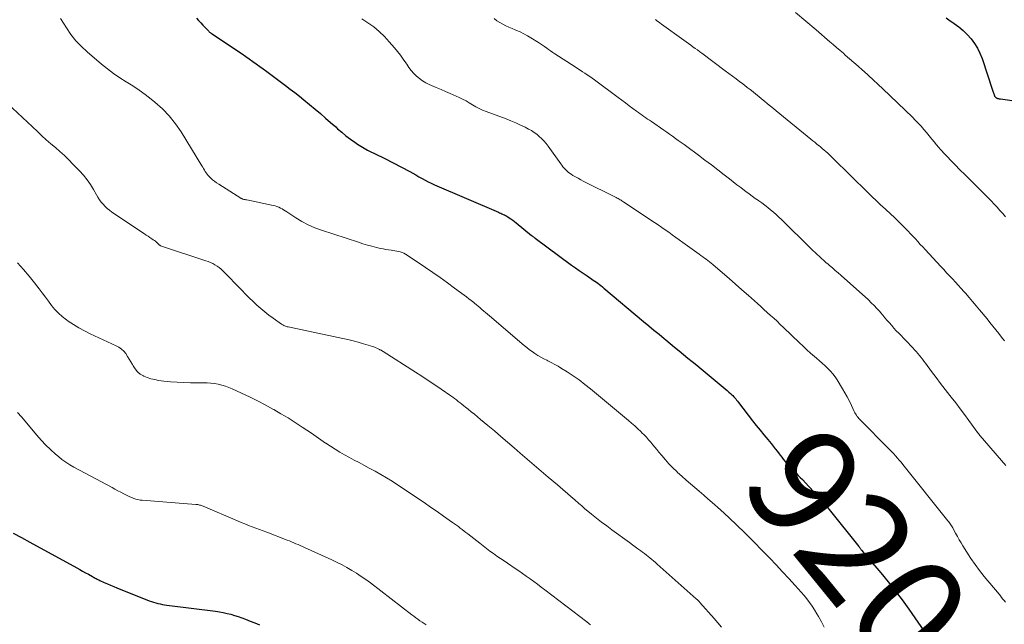
# Model space of a CAD drawing. Units: feet. Extents: x 1980000 to 1985030, y 510000 to 515000.
# Drawn here: x 1980186 to 1980366, y 510668 to 510779 of the extents above; entities that cross this region are included whole.
import ezdxf
from ezdxf.enums import TextEntityAlignment as Align

# ---------------------------------------------------------------- set-up
doc = ezdxf.new("R2010")
doc.units = ezdxf.units.FT
doc.header["$LTSCALE"] = 100
doc.header["$MEASUREMENT"] = 0
for name, color, linetype, lineweight in [('CONTOUR INDEX', 32, 'Continuous', 25), ('CONTOUR INDEX LABEL', 7, 'Continuous', 15), ('CONTOUR INTERMEDIATE', 40, 'Continuous', 15)]:
    doc.layers.add(name, color=color, linetype=linetype, lineweight=lineweight)
doc.styles.add('slant', font='romans.shx', dxfattribs={"oblique": 14.999978})

msp = doc.modelspace()

# ---------------------------------------------------------------- linework, layer by layer
at = {"layer": 'CONTOUR INDEX', "flags": 128}
for points, elevation in [([(1980218.43, 510779.23), (1980218.81, 510778.82), (1980219.2, 510778.4), (1980219.58, 510777.99), (1980219.97, 510777.58), (1980220.61, 510776.91), (1980220.68, 510776.84), (1980220.76, 510776.76), (1980220.84, 510776.69), (1980220.93, 510776.62), (1980221.01, 510776.56), (1980221.1, 510776.5), (1980221.19, 510776.43), (1980221.28, 510776.37), (1980226.13, 510773.14), (1980226.79, 510772.7), (1980227.45, 510772.25), (1980228.1, 510771.8), (1980228.74, 510771.34), (1980229.38, 510770.87), (1980230.03, 510770.41), (1980230.66, 510769.94), (1980231.3, 510769.47), (1980234.75, 510766.92), (1980235.6, 510766.27), (1980236.45, 510765.62), (1980237.28, 510764.95), (1980238.11, 510764.28), (1980240.17, 510762.56), (1980241.12, 510761.76), (1980242.06, 510760.95), (1980242.99, 510760.14), (1980243.92, 510759.32), (1980244.28, 510759), (1980245.04, 510758.35), (1980245.81, 510757.72), (1980246.61, 510757.11), (1980247.43, 510756.53), (1980247.91, 510756.2), (1980248.51, 510755.81), (1980249.11, 510755.44), (1980249.74, 510755.1), (1980250.38, 510754.79), (1980251.02, 510754.48), (1980251.66, 510754.17), (1980252.3, 510753.85), (1980252.93, 510753.53), (1980257.47, 510751.15), (1980258.04, 510750.84), (1980258.61, 510750.54), (1980259.17, 510750.22), (1980259.73, 510749.9), (1980260.29, 510749.59), (1980260.86, 510749.29), (1980261.43, 510749.01), (1980262.02, 510748.74), (1980273.71, 510743.7), (1980273.93, 510743.6), (1980274.15, 510743.51), (1980274.37, 510743.41), (1980274.59, 510743.32), (1980274.81, 510743.21), (1980275.03, 510743.11), (1980275.24, 510742.99), (1980275.44, 510742.86), (1980275.69, 510742.7), (1980276.02, 510742.48), (1980276.34, 510742.25), (1980276.65, 510742.01), (1980276.96, 510741.77), (1980279.8, 510739.47), (1980279.88, 510739.41), (1980279.96, 510739.34), (1980280.04, 510739.28), (1980280.12, 510739.21), (1980280.2, 510739.15), (1980280.29, 510739.09), (1980280.37, 510739.02), (1980280.45, 510738.96), (1980287.13, 510734.04), (1980287.82, 510733.53), (1980288.53, 510733.03), (1980289.23, 510732.54), (1980289.95, 510732.06), (1980290.8, 510731.48), (1980291.09, 510731.29), (1980291.37, 510731.09), (1980291.66, 510730.89), (1980291.94, 510730.69), (1980292.22, 510730.48), (1980292.49, 510730.27), (1980292.77, 510730.05), (1980293.03, 510729.83), (1980300.32, 510723.7), (1980301.27, 510722.92), (1980302.21, 510722.13), (1980303.15, 510721.35), (1980304.1, 510720.56), (1980304.37, 510720.34), (1980305.18, 510719.67), (1980305.99, 510719), (1980306.8, 510718.34), (1980307.61, 510717.68), (1980308.42, 510717.01), (1980309.23, 510716.35), (1980310.04, 510715.68), (1980310.85, 510715.02), (1980314.51, 510712), (1980314.88, 510711.7), (1980315.24, 510711.39), (1980315.59, 510711.08), (1980315.94, 510710.76), (1980316.25, 510710.49), (1980316.44, 510710.3), (1980316.63, 510710.12), (1980316.82, 510709.92), (1980317, 510709.72), (1980317.17, 510709.51), (1980317.34, 510709.31), (1980317.51, 510709.1), (1980317.68, 510708.89), (1980320.28, 510705.52), (1980320.95, 510704.65), (1980321.64, 510703.79), (1980322.33, 510702.94), (1980323.03, 510702.1), (1980323.67, 510701.33), (1980324.06, 510700.87), (1980324.43, 510700.4), (1980324.8, 510699.92), (1980325.16, 510699.44), (1980325.33, 510699.22), (1980325.6, 510698.85), (1980325.88, 510698.48), (1980326.17, 510698.12), (1980326.46, 510697.77), (1980326.76, 510697.41), (1980327.07, 510697.07), (1980327.39, 510696.74), (1980327.71, 510696.41), (1980327.84, 510696.29), (1980328.23, 510695.91), (1980328.62, 510695.52), (1980329.01, 510695.13), (1980329.39, 510694.74), (1980330.58, 510693.5), (1980331.54, 510692.47), (1980332.49, 510691.43), (1980333.4, 510690.36), (1980334.29, 510689.27), (1980339.71, 510682.51), (1980339.78, 510682.43), (1980339.85, 510682.34), (1980339.91, 510682.25), (1980339.97, 510682.17), (1980340.04, 510682.08), (1980340.1, 510681.99), (1980340.17, 510681.91), (1980340.24, 510681.82), (1980340.56, 510681.42), (1980340.8, 510681.14), (1980341.03, 510680.86), (1980341.27, 510680.58), (1980341.5, 510680.3), (1980343.75, 510677.66), (1980345.09, 510676.04), (1980346.39, 510674.4), (1980347.64, 510672.72), (1980348.86, 510671.01), (1980353.37, 510664.47)], 920), ([(1980355.74, 510779.3), (1980356.23, 510778.95), (1980357.18, 510778.28), (1980358.02, 510777.65), (1980358.82, 510776.97), (1980359.56, 510776.23), (1980360.27, 510775.46), (1980360.89, 510774.62), (1980361.45, 510773.74), (1980361.9, 510772.81), (1980362.29, 510771.84), (1980364.22, 510766.05), (1980364.27, 510765.88), (1980364.33, 510765.72), (1980364.38, 510765.56), (1980364.44, 510765.39), (1980364.49, 510765.24), (1980364.52, 510765.15), (1980364.55, 510765.07), (1980364.59, 510764.99), (1980364.64, 510764.91), (1980364.65, 510764.88), (1980364.69, 510764.82), (1980364.74, 510764.76), (1980364.79, 510764.71), (1980364.85, 510764.67), (1980364.91, 510764.63), (1980364.98, 510764.6), (1980365.05, 510764.57), (1980365.12, 510764.55), (1980365.19, 510764.54), (1980365.3, 510764.52), (1980365.41, 510764.5), (1980365.52, 510764.49), (1980365.64, 510764.47), (1980369.47, 510763.95)], 900), ([(1980184.86, 510684.93), (1980186.38, 510684.12), (1980187.9, 510683.29), (1980196.52, 510678.58), (1980197.05, 510678.29), (1980197.58, 510678), (1980198.11, 510677.7), (1980198.65, 510677.4), (1980199.37, 510676.99), (1980199.54, 510676.9), (1980199.71, 510676.81), (1980199.88, 510676.72), (1980200.05, 510676.63), (1980200.22, 510676.54), (1980200.39, 510676.45), (1980200.56, 510676.37), (1980200.74, 510676.29), (1980201.54, 510675.93), (1980202.11, 510675.68), (1980202.69, 510675.43), (1980203.27, 510675.19), (1980203.85, 510674.95), (1980209.78, 510672.56), (1980210.17, 510672.41), (1980210.56, 510672.28), (1980210.96, 510672.16), (1980211.36, 510672.06), (1980211.77, 510671.97), (1980212.18, 510671.89), (1980212.59, 510671.82), (1980213.01, 510671.76), (1980221.93, 510670.63), (1980222.63, 510670.53), (1980223.33, 510670.4), (1980224.02, 510670.25), (1980224.71, 510670.08), (1980225.39, 510669.88), (1980226.07, 510669.67), (1980226.74, 510669.43), (1980227.41, 510669.19), (1980228.26, 510668.85), (1980229.11, 510668.52), (1980229.96, 510668.18)], 940)]:
    msp.add_lwpolyline(points, dxfattribs=dict(at, elevation=elevation))
at = {"layer": 'CONTOUR INTERMEDIATE', "flags": 128}
for points, elevation in [([(1980328.12, 510780.3), (1980330.01, 510778.7), (1980331.9, 510777.09), (1980334.43, 510774.93), (1980335.05, 510774.4), (1980335.66, 510773.88), (1980336.28, 510773.35), (1980336.89, 510772.81), (1980337.25, 510772.5), (1980338.04, 510771.82), (1980338.83, 510771.12), (1980339.62, 510770.43), (1980340.4, 510769.73), (1980340.61, 510769.54), (1980341.5, 510768.74), (1980342.37, 510767.93), (1980343.24, 510767.12), (1980344.11, 510766.3), (1980349.53, 510761.13), (1980350.07, 510760.59), (1980350.61, 510760.04), (1980351.12, 510759.47), (1980351.62, 510758.89), (1980352.12, 510758.31), (1980352.6, 510757.72), (1980353.09, 510757.12), (1980353.57, 510756.53), (1980353.7, 510756.37), (1980354.25, 510755.71), (1980354.81, 510755.05), (1980355.4, 510754.42), (1980356, 510753.79), (1980356.51, 510753.26), (1980357.38, 510752.38), (1980358.25, 510751.5), (1980359.13, 510750.63), (1980360, 510749.76), (1980362.33, 510747.46), (1980362.88, 510746.91), (1980363.43, 510746.34), (1980363.97, 510745.77), (1980364.5, 510745.2), (1980365.03, 510744.62), (1980365.56, 510744.03), (1980366.08, 510743.45), (1980366.6, 510742.86)], 904), ([(1980193.53, 510779.18), (1980194.61, 510777.46), (1980195.44, 510776.26), (1980196.34, 510775.11), (1980197.35, 510774.06), (1980198.41, 510773.06), (1980201.05, 510770.81), (1980202.14, 510769.94), (1980203.25, 510769.1), (1980204.4, 510768.32), (1980205.57, 510767.57), (1980206.76, 510766.83), (1980207.91, 510766.06), (1980209.04, 510765.24), (1980210.14, 510764.39), (1980210.82, 510763.84), (1980212.18, 510762.63), (1980213.44, 510761.34), (1980214.57, 510759.92), (1980215.6, 510758.42), (1980219.41, 510752.22), (1980219.57, 510751.96), (1980219.72, 510751.7), (1980219.88, 510751.44), (1980220.04, 510751.18), (1980220.2, 510750.92), (1980220.38, 510750.68), (1980220.57, 510750.45), (1980220.78, 510750.23), (1980221.02, 510749.99), (1980221.37, 510749.67), (1980221.73, 510749.37), (1980222.11, 510749.09), (1980222.5, 510748.82), (1980226.57, 510746.28), (1980226.61, 510746.25), (1980226.66, 510746.22), (1980226.71, 510746.2), (1980226.76, 510746.17), (1980226.81, 510746.15), (1980226.87, 510746.14), (1980226.92, 510746.12), (1980226.97, 510746.11), (1980227.12, 510746.07), (1980227.24, 510746.05), (1980227.37, 510746.02), (1980227.49, 510745.99), (1980227.62, 510745.96), (1980232.5, 510744.94), (1980232.83, 510744.86), (1980233.16, 510744.76), (1980233.48, 510744.63), (1980233.79, 510744.48), (1980234.09, 510744.32), (1980234.39, 510744.15), (1980234.69, 510743.97), (1980234.98, 510743.79), (1980236.61, 510742.71), (1980237.74, 510742.03), (1980238.91, 510741.41), (1980240.11, 510740.88), (1980241.35, 510740.42), (1980248.07, 510738.21), (1980248.9, 510737.95), (1980249.73, 510737.7), (1980250.57, 510737.48), (1980251.42, 510737.26), (1980252.14, 510737.09), (1980252.63, 510736.98), (1980253.12, 510736.89), (1980253.61, 510736.81), (1980254.1, 510736.74), (1980254.41, 510736.7), (1980254.75, 510736.65), (1980255.09, 510736.59), (1980255.42, 510736.52), (1980255.75, 510736.43), (1980256.08, 510736.32), (1980256.39, 510736.19), (1980256.7, 510736.03), (1980256.99, 510735.85), (1980260.35, 510733.59), (1980261.7, 510732.67), (1980263.05, 510731.74), (1980264.38, 510730.79), (1980265.7, 510729.83), (1980267.45, 510728.54), (1980267.89, 510728.21), (1980268.33, 510727.88), (1980268.76, 510727.54), (1980269.19, 510727.2), (1980269.34, 510727.07), (1980269.68, 510726.78), (1980270.03, 510726.49), (1980270.37, 510726.2), (1980270.71, 510725.91), (1980271.05, 510725.61), (1980271.38, 510725.32), (1980271.72, 510725.02), (1980272.07, 510724.73), (1980278.43, 510719.31), (1980278.91, 510718.92), (1980279.4, 510718.54), (1980279.9, 510718.18), (1980280.41, 510717.83), (1980280.94, 510717.5), (1980281.47, 510717.18), (1980282.01, 510716.89), (1980282.57, 510716.61), (1980282.76, 510716.52), (1980283.4, 510716.19), (1980284.04, 510715.85), (1980284.67, 510715.49), (1980285.29, 510715.11), (1980286.3, 510714.48), (1980287.41, 510713.75), (1980288.49, 510712.99), (1980289.55, 510712.19), (1980290.58, 510711.37), (1980297.54, 510705.55), (1980298.11, 510705.07), (1980298.68, 510704.57), (1980299.23, 510704.07), (1980299.78, 510703.55), (1980300.01, 510703.34), (1980300.43, 510702.92), (1980300.84, 510702.49), (1980301.23, 510702.05), (1980301.61, 510701.6), (1980301.99, 510701.14), (1980302.36, 510700.69), (1980302.74, 510700.23), (1980303.11, 510699.77), (1980303.64, 510699.14), (1980304.29, 510698.38), (1980304.96, 510697.63), (1980305.66, 510696.92), (1980306.38, 510696.22), (1980306.54, 510696.07), (1980307.32, 510695.35), (1980308.1, 510694.65), (1980308.9, 510693.96), (1980309.7, 510693.28), (1980310.51, 510692.6), (1980311.31, 510691.92), (1980312.1, 510691.23), (1980312.89, 510690.53), (1980314.39, 510689.2), (1980315.91, 510687.82), (1980317.4, 510686.42), (1980318.87, 510684.98), (1980320.32, 510683.52), (1980322.23, 510681.55), (1980323.41, 510680.33), (1980324.58, 510679.11), (1980325.74, 510677.88), (1980326.9, 510676.64), (1980328.09, 510675.36), (1980328.64, 510674.76), (1980329.18, 510674.15), (1980329.71, 510673.53), (1980330.23, 510672.9), (1980330.72, 510672.25), (1980331.2, 510671.58), (1980331.63, 510670.89), (1980332.04, 510670.19), (1980332.33, 510669.67), (1980332.86, 510668.69), (1980333.4, 510667.72)], 924), ([(1980248.7, 510779.12), (1980249.82, 510778.42), (1980250.88, 510777.65), (1980251.9, 510776.82), (1980252.85, 510775.91), (1980253.74, 510774.94), (1980254.69, 510773.82), (1980255.24, 510773.15), (1980255.77, 510772.47), (1980256.27, 510771.77), (1980256.76, 510771.06), (1980256.93, 510770.8), (1980257.34, 510770.22), (1980257.77, 510769.66), (1980258.24, 510769.13), (1980258.73, 510768.62), (1980259.27, 510768.17), (1980259.83, 510767.75), (1980260.44, 510767.4), (1980261.07, 510767.1), (1980261.48, 510766.93), (1980262.35, 510766.57), (1980263.21, 510766.2), (1980264.06, 510765.83), (1980264.91, 510765.45), (1980266.55, 510764.71), (1980267.17, 510764.41), (1980267.79, 510764.09), (1980268.39, 510763.75), (1980268.98, 510763.39), (1980269.58, 510763.03), (1980270.18, 510762.71), (1980270.81, 510762.42), (1980271.45, 510762.16), (1980275.13, 510760.79), (1980276.01, 510760.44), (1980276.89, 510760.07), (1980277.75, 510759.67), (1980278.61, 510759.26), (1980279.23, 510758.94), (1980279.76, 510758.65), (1980280.26, 510758.33), (1980280.74, 510757.98), (1980281.21, 510757.6), (1980281.64, 510757.19), (1980282.06, 510756.76), (1980282.44, 510756.3), (1980282.81, 510755.82), (1980285.13, 510752.57), (1980285.33, 510752.3), (1980285.54, 510752.03), (1980285.76, 510751.77), (1980285.99, 510751.51), (1980286.23, 510751.27), (1980286.48, 510751.04), (1980286.75, 510750.84), (1980287.03, 510750.65), (1980287.38, 510750.45), (1980287.84, 510750.18), (1980288.31, 510749.92), (1980288.79, 510749.66), (1980289.27, 510749.41), (1980295.28, 510746.39), (1980295.46, 510746.3), (1980295.64, 510746.2), (1980295.82, 510746.11), (1980296, 510746), (1980296.18, 510745.9), (1980296.35, 510745.79), (1980296.53, 510745.68), (1980296.7, 510745.57), (1980302.33, 510741.83), (1980302.98, 510741.39), (1980303.63, 510740.94), (1980304.28, 510740.49), (1980304.92, 510740.03), (1980305.55, 510739.57), (1980306.19, 510739.11), (1980306.83, 510738.65), (1980307.47, 510738.19), (1980310.5, 510736.01), (1980310.81, 510735.78), (1980311.13, 510735.55), (1980311.45, 510735.32), (1980311.76, 510735.09), (1980312.07, 510734.86), (1980312.38, 510734.62), (1980312.69, 510734.37), (1980312.99, 510734.12), (1980314.77, 510732.59), (1980315.96, 510731.57), (1980317.14, 510730.54), (1980318.32, 510729.5), (1980319.49, 510728.47), (1980321.15, 510726.98), (1980321.75, 510726.44), (1980322.35, 510725.9), (1980322.95, 510725.36), (1980323.55, 510724.82), (1980324.15, 510724.28), (1980324.74, 510723.73), (1980325.33, 510723.17), (1980325.91, 510722.62), (1980328.83, 510719.81), (1980329.51, 510719.17), (1980330.2, 510718.53), (1980330.9, 510717.9), (1980331.61, 510717.29), (1980331.99, 510716.96), (1980332.51, 510716.51), (1980333.03, 510716.05), (1980333.54, 510715.59), (1980334.04, 510715.12), (1980334.52, 510714.63), (1980334.97, 510714.11), (1980335.38, 510713.56), (1980335.76, 510712.99), (1980336.73, 510711.39), (1980337.17, 510710.64), (1980337.59, 510709.88), (1980337.99, 510709.11), (1980338.37, 510708.33), (1980338.89, 510707.22), (1980339.01, 510706.99), (1980339.13, 510706.76), (1980339.27, 510706.54), (1980339.42, 510706.33), (1980339.58, 510706.12), (1980339.74, 510705.92), (1980339.91, 510705.73), (1980340.09, 510705.54), (1980345.05, 510700.56), (1980345.41, 510700.19), (1980345.76, 510699.82), (1980346.11, 510699.45), (1980346.46, 510699.08), (1980346.8, 510698.7), (1980347.14, 510698.31), (1980347.47, 510697.92), (1980347.79, 510697.52), (1980356.04, 510687.2), (1980356.18, 510687.02), (1980356.31, 510686.84), (1980356.44, 510686.66), (1980356.57, 510686.48), (1980356.69, 510686.29), (1980356.81, 510686.1), (1980356.92, 510685.91), (1980357.03, 510685.71), (1980357.45, 510684.92), (1980357.77, 510684.33), (1980358.1, 510683.74), (1980358.44, 510683.16), (1980358.79, 510682.59), (1980359.51, 510681.43), (1980360.25, 510680.29), (1980361.02, 510679.18), (1980361.83, 510678.09), (1980362.68, 510677.03), (1980365.4, 510673.75), (1980365.64, 510673.46), (1980365.88, 510673.16), (1980366.12, 510672.87), (1980366.36, 510672.59), (1980366.6, 510672.29)], 916), ([(1980272.96, 510779.16), (1980273.46, 510778.79), (1980273.98, 510778.46), (1980274.52, 510778.15), (1980275.09, 510777.87), (1980275.65, 510777.6), (1980276.22, 510777.35), (1980276.8, 510777.11), (1980277.02, 510777.01), (1980277.71, 510776.72), (1980278.38, 510776.39), (1980279.04, 510776.04), (1980279.68, 510775.66), (1980281.07, 510774.79), (1980281.45, 510774.55), (1980281.82, 510774.3), (1980282.19, 510774.04), (1980282.56, 510773.77), (1980282.92, 510773.5), (1980283.29, 510773.24), (1980283.66, 510772.98), (1980284.04, 510772.73), (1980287.77, 510770.31), (1980288.22, 510770.02), (1980288.67, 510769.73), (1980289.11, 510769.44), (1980289.56, 510769.15), (1980290, 510768.86), (1980290.45, 510768.56), (1980290.88, 510768.25), (1980291.31, 510767.94), (1980295.67, 510764.71), (1980296.34, 510764.21), (1980297.01, 510763.72), (1980297.68, 510763.22), (1980298.34, 510762.73), (1980299.01, 510762.23), (1980299.35, 510761.98), (1980299.68, 510761.74), (1980300.02, 510761.5), (1980300.36, 510761.26), (1980300.7, 510761.02), (1980301.04, 510760.78), (1980301.39, 510760.54), (1980301.73, 510760.31), (1980304.02, 510758.72), (1980304.55, 510758.35), (1980305.08, 510757.99), (1980305.61, 510757.61), (1980306.14, 510757.24), (1980306.66, 510756.87), (1980307.19, 510756.49), (1980307.71, 510756.11), (1980308.23, 510755.73), (1980310.36, 510754.15), (1980311.55, 510753.27), (1980312.73, 510752.37), (1980313.9, 510751.47), (1980315.07, 510750.56), (1980316.04, 510749.8), (1980316.72, 510749.26), (1980317.41, 510748.73), (1980318.1, 510748.21), (1980318.8, 510747.68), (1980319.05, 510747.49), (1980319.62, 510747.07), (1980320.2, 510746.65), (1980320.77, 510746.24), (1980321.35, 510745.84), (1980321.4, 510745.81), (1980321.95, 510745.41), (1980322.5, 510745.01), (1980323.04, 510744.59), (1980323.57, 510744.17), (1980324.08, 510743.73), (1980324.6, 510743.28), (1980325.09, 510742.82), (1980325.58, 510742.35), (1980330.95, 510737.08), (1980331.33, 510736.7), (1980331.72, 510736.33), (1980332.11, 510735.96), (1980332.5, 510735.6), (1980332.9, 510735.24), (1980333.29, 510734.88), (1980333.7, 510734.53), (1980334.1, 510734.18), (1980334.35, 510733.97), (1980334.88, 510733.52), (1980335.41, 510733.06), (1980335.93, 510732.6), (1980336.46, 510732.14), (1980341.47, 510727.64), (1980342.01, 510727.14), (1980342.54, 510726.61), (1980343.05, 510726.07), (1980343.54, 510725.52), (1980343.69, 510725.35), (1980344.09, 510724.87), (1980344.5, 510724.39), (1980344.91, 510723.91), (1980345.32, 510723.43), (1980345.74, 510722.95), (1980346.15, 510722.48), (1980346.58, 510722.01), (1980347.02, 510721.56), (1980349.62, 510718.86), (1980349.93, 510718.53), (1980350.23, 510718.19), (1980350.53, 510717.85), (1980350.81, 510717.5), (1980351.1, 510717.15), (1980351.37, 510716.79), (1980351.65, 510716.43), (1980351.92, 510716.07), (1980353.04, 510714.57), (1980353.87, 510713.45), (1980354.71, 510712.34), (1980355.56, 510711.24), (1980356.41, 510710.14), (1980356.64, 510709.84), (1980357.46, 510708.78), (1980358.28, 510707.71), (1980359.08, 510706.64), (1980359.88, 510705.56), (1980361.18, 510703.78), (1980361.32, 510703.58), (1980361.46, 510703.39), (1980361.61, 510703.2), (1980361.75, 510703.01), (1980361.9, 510702.82), (1980362.05, 510702.63), (1980362.21, 510702.45), (1980362.36, 510702.27), (1980365.05, 510699.19), (1980365.86, 510698.26), (1980366.66, 510697.32)], 912), ([(1980302.49, 510779), (1980302.76, 510778.78), (1980303.04, 510778.57), (1980303.31, 510778.37), (1980303.59, 510778.16), (1980307.69, 510775.22), (1980308.11, 510774.92), (1980308.52, 510774.62), (1980308.94, 510774.32), (1980309.35, 510774.02), (1980309.76, 510773.72), (1980310.17, 510773.42), (1980310.58, 510773.11), (1980310.99, 510772.81), (1980315.25, 510769.63), (1980315.92, 510769.12), (1980316.6, 510768.62), (1980317.28, 510768.11), (1980317.96, 510767.6), (1980318.25, 510767.38), (1980318.78, 510766.98), (1980319.3, 510766.57), (1980319.83, 510766.16), (1980320.35, 510765.75), (1980320.87, 510765.33), (1980321.39, 510764.92), (1980321.9, 510764.49), (1980322.42, 510764.07), (1980322.46, 510764.03), (1980323, 510763.58), (1980323.54, 510763.14), (1980324.08, 510762.69), (1980324.61, 510762.25), (1980330.94, 510757.09), (1980331.29, 510756.8), (1980331.64, 510756.52), (1980331.99, 510756.24), (1980332.34, 510755.96), (1980332.37, 510755.93), (1980332.71, 510755.66), (1980333.04, 510755.38), (1980333.37, 510755.1), (1980333.7, 510754.82), (1980334.02, 510754.53), (1980334.34, 510754.24), (1980334.65, 510753.94), (1980334.96, 510753.64), (1980341.41, 510747.27), (1980341.85, 510746.84), (1980342.3, 510746.4), (1980342.75, 510745.98), (1980343.2, 510745.55), (1980343.66, 510745.12), (1980344.12, 510744.7), (1980344.58, 510744.28), (1980345.04, 510743.86), (1980345.13, 510743.78), (1980345.64, 510743.32), (1980346.13, 510742.85), (1980346.63, 510742.38), (1980347.11, 510741.89), (1980348.27, 510740.73), (1980348.73, 510740.26), (1980349.19, 510739.78), (1980349.64, 510739.3), (1980350.08, 510738.81), (1980350.53, 510738.32), (1980350.97, 510737.83), (1980351.42, 510737.35), (1980351.87, 510736.86), (1980354.73, 510733.78), (1980355.27, 510733.21), (1980355.8, 510732.63), (1980356.34, 510732.06), (1980356.87, 510731.49), (1980357.41, 510730.92), (1980357.94, 510730.34), (1980358.46, 510729.76), (1980358.98, 510729.17), (1980359.26, 510728.86), (1980359.91, 510728.11), (1980360.56, 510727.35), (1980361.2, 510726.59), (1980361.84, 510725.83), (1980363.21, 510724.16), (1980363.74, 510723.5), (1980364.28, 510722.84), (1980364.81, 510722.17), (1980365.34, 510721.5), (1980365.87, 510720.83), (1980366.39, 510720.16)], 908), ([(1980182.9, 510764.5), (1980189.3, 510758.48), (1980190.11, 510757.73), (1980190.92, 510756.99), (1980191.75, 510756.26), (1980192.59, 510755.54), (1980193.42, 510754.82), (1980194.23, 510754.08), (1980195.03, 510753.32), (1980195.81, 510752.54), (1980197.01, 510751.3), (1980197.73, 510750.5), (1980198.4, 510749.67), (1980199.01, 510748.78), (1980199.57, 510747.86), (1980200.09, 510746.92), (1980200.37, 510746.46), (1980200.66, 510746.01), (1980200.98, 510745.58), (1980201.32, 510745.17), (1980201.69, 510744.77), (1980202.07, 510744.41), (1980202.49, 510744.07), (1980202.92, 510743.75), (1980208.88, 510739.76), (1980209.22, 510739.53), (1980209.56, 510739.3), (1980209.91, 510739.07), (1980210.25, 510738.85), (1980210.51, 510738.68), (1980210.72, 510738.54), (1980210.93, 510738.38), (1980211.12, 510738.21), (1980211.31, 510738.03), (1980211.65, 510737.69), (1980211.7, 510737.65), (1980211.77, 510737.61), (1980211.78, 510737.6), (1980211.8, 510737.59), (1980211.82, 510737.58), (1980211.83, 510737.57), (1980220.15, 510734.82), (1980220.58, 510734.67), (1980221, 510734.49), (1980221.41, 510734.3), (1980221.82, 510734.08), (1980222.2, 510733.84), (1980222.57, 510733.58), (1980222.92, 510733.28), (1980223.25, 510732.97), (1980226.72, 510729.41), (1980227.4, 510728.73), (1980228.08, 510728.04), (1980228.78, 510727.37), (1980229.48, 510726.7), (1980230.2, 510726.06), (1980230.93, 510725.44), (1980231.7, 510724.85), (1980232.48, 510724.28), (1980234, 510723.23), (1980234.13, 510723.14), (1980234.27, 510723.06), (1980234.41, 510722.98), (1980234.56, 510722.92), (1980234.72, 510722.85), (1980234.88, 510722.8), (1980235.04, 510722.75), (1980235.2, 510722.72), (1980245.2, 510720.61), (1980246.16, 510720.4), (1980247.11, 510720.17), (1980248.06, 510719.91), (1980249.01, 510719.63), (1980250.29, 510719.24), (1980250.59, 510719.15), (1980250.88, 510719.04), (1980251.17, 510718.93), (1980251.46, 510718.8), (1980251.84, 510718.63), (1980251.94, 510718.59), (1980252.03, 510718.54), (1980252.13, 510718.49), (1980252.22, 510718.44), (1980252.32, 510718.38), (1980252.41, 510718.33), (1980252.5, 510718.27), (1980252.59, 510718.21), (1980258.51, 510714.44), (1980259.7, 510713.68), (1980260.88, 510712.9), (1980262.05, 510712.12), (1980263.21, 510711.32), (1980265, 510710.08), (1980265.35, 510709.84), (1980265.7, 510709.59), (1980266.04, 510709.33), (1980266.38, 510709.07), (1980266.72, 510708.81), (1980267.05, 510708.54), (1980267.39, 510708.28), (1980267.72, 510708.01), (1980268.19, 510707.63), (1980268.76, 510707.17), (1980269.32, 510706.7), (1980269.89, 510706.24), (1980270.45, 510705.77), (1980271.76, 510704.68), (1980272.98, 510703.66), (1980274.19, 510702.64), (1980275.4, 510701.61), (1980276.6, 510700.57), (1980277.72, 510699.61), (1980279.41, 510698.14), (1980281.11, 510696.68), (1980282.81, 510695.22), (1980284.52, 510693.76), (1980287.39, 510691.31), (1980287.66, 510691.08), (1980287.92, 510690.85), (1980288.19, 510690.62), (1980288.45, 510690.39), (1980288.71, 510690.16), (1980288.98, 510689.93), (1980289.24, 510689.7), (1980289.51, 510689.48), (1980290.79, 510688.43), (1980291.7, 510687.7), (1980292.62, 510686.97), (1980293.56, 510686.26), (1980294.5, 510685.56), (1980297.75, 510683.2), (1980298.26, 510682.82), (1980298.77, 510682.45), (1980299.28, 510682.07), (1980299.79, 510681.7), (1980300.12, 510681.45), (1980300.47, 510681.19), (1980300.81, 510680.93), (1980301.15, 510680.66), (1980301.48, 510680.39), (1980301.81, 510680.12), (1980302.14, 510679.84), (1980302.46, 510679.56), (1980302.79, 510679.27), (1980309.92, 510672.94), (1980310.01, 510672.86), (1980310.11, 510672.78), (1980310.2, 510672.7), (1980310.28, 510672.61), (1980310.37, 510672.53), (1980310.46, 510672.44), (1980310.54, 510672.35), (1980310.62, 510672.26), (1980313.21, 510669.33), (1980314.56, 510667.75)], 928), ([(1980185.68, 510734.44), (1980186.76, 510733.24), (1980187.79, 510732.01), (1980188.79, 510730.75), (1980189.59, 510729.7), (1980190.17, 510728.94), (1980190.75, 510728.18), (1980191.32, 510727.41), (1980191.89, 510726.64), (1980192.49, 510725.91), (1980193.14, 510725.22), (1980193.85, 510724.59), (1980194.6, 510724.01), (1980194.95, 510723.78), (1980195.92, 510723.14), (1980196.91, 510722.54), (1980197.93, 510721.99), (1980198.97, 510721.47), (1980203.71, 510719.26), (1980204.22, 510718.98), (1980204.69, 510718.65), (1980205.1, 510718.25), (1980205.47, 510717.81), (1980205.81, 510717.32), (1980206.12, 510716.82), (1980206.42, 510716.31), (1980206.7, 510715.8), (1980206.81, 510715.59), (1980207.18, 510715.01), (1980207.62, 510714.5), (1980208.14, 510714.08), (1980208.73, 510713.72), (1980208.76, 510713.71), (1980209.42, 510713.44), (1980210.09, 510713.21), (1980210.79, 510713.05), (1980211.49, 510712.92), (1980212.48, 510712.8), (1980213.69, 510712.68), (1980214.91, 510712.58), (1980216.13, 510712.52), (1980217.34, 510712.49), (1980219.69, 510712.48), (1980220.37, 510712.46), (1980221.05, 510712.41), (1980221.73, 510712.32), (1980222.4, 510712.21), (1980223.06, 510712.05), (1980223.72, 510711.87), (1980224.36, 510711.63), (1980224.98, 510711.37), (1980226.67, 510710.59), (1980228.13, 510709.9), (1980229.58, 510709.18), (1980231.01, 510708.43), (1980232.42, 510707.66), (1980232.57, 510707.58), (1980233.9, 510706.81), (1980235.22, 510706.03), (1980236.53, 510705.2), (1980237.81, 510704.36), (1980238.64, 510703.8), (1980239.5, 510703.22), (1980240.36, 510702.63), (1980241.22, 510702.04), (1980242.07, 510701.44), (1980242.12, 510701.41), (1980242.96, 510700.84), (1980243.8, 510700.29), (1980244.66, 510699.78), (1980245.54, 510699.28), (1980246.43, 510698.8), (1980247.31, 510698.32), (1980248.2, 510697.85), (1980249.1, 510697.38), (1980250.06, 510696.87), (1980251.13, 510696.3), (1980252.18, 510695.71), (1980253.22, 510695.09), (1980254.24, 510694.46), (1980255.26, 510693.8), (1980256.27, 510693.14), (1980257.27, 510692.47), (1980258.27, 510691.8), (1980258.91, 510691.36), (1980260.11, 510690.55), (1980261.3, 510689.72), (1980262.49, 510688.9), (1980263.68, 510688.07), (1980265.34, 510686.9), (1980265.69, 510686.65), (1980266.04, 510686.39), (1980266.39, 510686.13), (1980266.73, 510685.86), (1980267.07, 510685.59), (1980267.42, 510685.33), (1980267.76, 510685.06), (1980268.1, 510684.79), (1980270.29, 510683.08), (1980270.92, 510682.6), (1980271.54, 510682.12), (1980272.18, 510681.66), (1980272.82, 510681.2), (1980273.46, 510680.75), (1980274.11, 510680.31), (1980274.75, 510679.86), (1980275.4, 510679.42), (1980276.76, 510678.49), (1980277.46, 510678.01), (1980278.15, 510677.53), (1980278.83, 510677.05), (1980279.51, 510676.56), (1980280.19, 510676.07), (1980280.87, 510675.57), (1980281.54, 510675.06), (1980282.21, 510674.56), (1980289.9, 510668.7), (1980290.04, 510668.6), (1980290.17, 510668.49), (1980290.3, 510668.39), (1980290.43, 510668.28), (1980290.56, 510668.17)], 932), ([(1980185.66, 510707.03), (1980186.39, 510706.23), (1980189.21, 510702.86), (1980190.01, 510701.95), (1980190.83, 510701.07), (1980191.7, 510700.23), (1980192.6, 510699.42), (1980193.14, 510698.96), (1980193.8, 510698.42), (1980194.49, 510697.92), (1980195.21, 510697.46), (1980195.95, 510697.03), (1980202.97, 510693.28), (1980203.5, 510692.99), (1980204.04, 510692.71), (1980204.58, 510692.43), (1980205.11, 510692.15), (1980205.47, 510691.96), (1980205.83, 510691.78), (1980206.2, 510691.61), (1980206.57, 510691.45), (1980206.94, 510691.31), (1980207.33, 510691.18), (1980207.71, 510691.08), (1980208.11, 510691.01), (1980208.51, 510690.96), (1980218.32, 510690.2), (1980218.49, 510690.19), (1980218.66, 510690.16), (1980218.83, 510690.13), (1980219, 510690.09), (1980219.16, 510690.05), (1980219.33, 510689.99), (1980219.49, 510689.94), (1980219.65, 510689.87), (1980225.92, 510687.18), (1980226.59, 510686.91), (1980227.26, 510686.63), (1980227.94, 510686.37), (1980228.62, 510686.12), (1980229.3, 510685.88), (1980229.98, 510685.62), (1980230.66, 510685.37), (1980231.33, 510685.11), (1980235.05, 510683.67), (1980235.45, 510683.51), (1980235.85, 510683.35), (1980236.25, 510683.18), (1980236.65, 510683.01), (1980237.04, 510682.84), (1980237.43, 510682.66), (1980237.83, 510682.48), (1980238.22, 510682.31), (1980243.24, 510680.03), (1980244.17, 510679.59), (1980245.09, 510679.13), (1980245.99, 510678.64), (1980246.88, 510678.13), (1980247.75, 510677.59), (1980248.61, 510677.03), (1980249.45, 510676.44), (1980250.28, 510675.83), (1980257.88, 510669.99), (1980258.24, 510669.71), (1980258.61, 510669.43), (1980258.98, 510669.16), (1980259.35, 510668.89), (1980259.73, 510668.63), (1980260.11, 510668.37), (1980260.49, 510668.12)], 936)]:
    msp.add_lwpolyline(points, dxfattribs=dict(at, elevation=elevation))

# ---------------------------------------------------------------- texts
at = {"layer": 'CONTOUR INDEX LABEL', "style": 'slant', "oblique": 15}
msp.add_text('920', height=20, rotation=309.1768, dxfattribs=at).set_placement((1980339.49, 510682.34, 920), align=Align.MIDDLE_CENTER)

doc.saveas('drawing.dxf')
